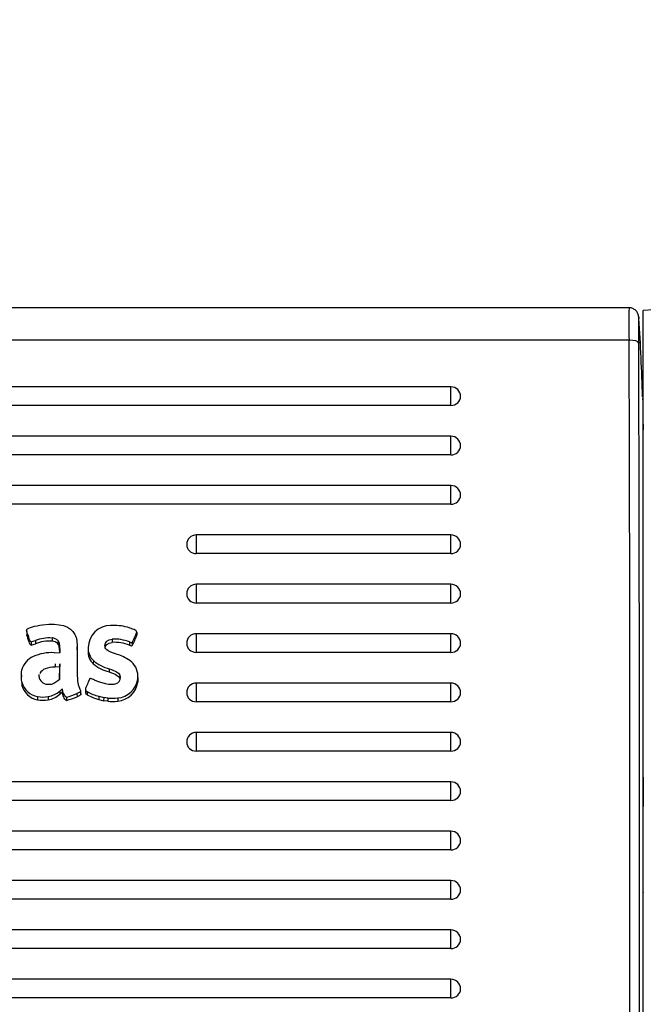
# Model space of a CAD drawing. Units: millimetres. Extents: x 0 to 356, y 0 to 204.
# Drawn here: x 203 to 208, y 165 to 173 of the extents above; entities that cross this region are included whole.
import ezdxf
from ezdxf import colors
from ezdxf.entities.mleader import LeaderData, LeaderLine
from ezdxf.math import Vec2, Vec3

# ---------------------------------------------------------------- set-up
doc = ezdxf.new("R2010")
doc.units = ezdxf.units.MM
for name, color, linetype in [('LIST-08PLAST-720', 7, 'Continuous'), ('PATA-08PLAST-XXX', 7, 'Continuous'), ('Predeterminado', 7, 'Continuous')]:
    doc.layers.add(name, color=color, linetype=linetype)

# ---------------------------------------------------------------- blocks, each defined once
blk = doc.blocks.new('SE')
at = {"layer": 'LIST-08PLAST-720', "color": 7, "linetype": 'Continuous'}
for p, q in [((208.1874, 170.9306), (154.3334, 170.9306)), ((208.188, 170.6777), (154.333, 170.6777)), ((206.7973, 170.3134), (155.7223, 170.3134)), ((206.7973, 170.1675), (206.7973, 170.3134)), ((206.7973, 170.1675), (155.7223, 170.1675)), ((206.7973, 169.9278), (155.7223, 169.9278)), ((206.7973, 169.7819), (206.7973, 169.9278)), ((206.7973, 169.7819), (155.7223, 169.7819)), ((206.7973, 169.5422), (155.7223, 169.5422)), ((206.7973, 169.3963), (206.7973, 169.5422)), ((206.7973, 169.3963), (155.7223, 169.3963)), ((204.8098, 169.1566), (204.8098, 169.0107)), ((206.7973, 169.1566), (204.8098, 169.1566)), ((206.7973, 169.0107), (206.7973, 169.1566)), ((206.7973, 169.0107), (204.8098, 169.0107)), ((204.8098, 168.771), (204.8098, 168.6251)), ((206.7973, 168.771), (204.8098, 168.771)), ((206.7973, 168.6251), (206.7973, 168.771)), ((206.7973, 168.6251), (204.8098, 168.6251)), ((203.4877, 168.4014), (203.487, 168.3768)), ((203.4967, 168.3736), (203.496, 168.349)), ((203.5539, 168.3313), (203.5541, 168.3063)), ((203.6843, 168.3517), (203.6842, 168.3267)), ((203.731, 168.3304), (203.7304, 168.3056)), ((204.1532, 168.3428), (204.1532, 168.3177)), ((204.3457, 168.398), (204.3464, 168.3736)), ((204.8098, 168.3854), (204.8098, 168.2395)), ((206.7973, 168.3854), (204.8098, 168.3854)), ((206.7973, 168.2395), (206.7973, 168.3854)), ((203.5208, 168.322), (203.5207, 168.2969)), ((203.7454, 168.2689), (203.7448, 168.2445)), ((203.7466, 168.2382), (203.7454, 168.2689)), ((203.8807, 168.2584), (203.8801, 168.2828)), ((204.289, 168.3208), (204.2888, 168.2958)), ((204.3087, 168.3175), (204.3091, 168.2927)), ((203.7019, 168.237), (203.7466, 168.2382)), ((203.745, 168.2381), (203.7448, 168.2445)), ((204.0067, 168.175), (204.0063, 168.1502)), ((206.7973, 168.2395), (204.8098, 168.2395)), ((203.7095, 168.1497), (203.7095, 168.1247)), ((203.7443, 168.1258), (203.7095, 168.1247)), ((203.7433, 168.0297), (203.7443, 168.1258)), ((203.7437, 168.03), (203.7449, 168.1509)), ((203.7449, 168.1509), (203.7443, 168.1258)), ((203.8806, 168.1722), (203.8813, 168.1478)), ((204.13, 168.112), (204.1298, 168.087)), ((203.4445, 168.059), (203.4438, 168.0346)), ((203.7301, 168.0189), (203.7437, 168.03)), ((204.2124, 168.0639), (204.2118, 168.0392)), ((204.3526, 168.0311), (204.3532, 168.0066)), ((204.355, 168.0325), (204.3543, 168.0569)), ((203.4496, 168.0058), (203.449, 167.9812)), ((203.7635, 167.9518), (203.7633, 167.9264)), ((203.9455, 167.9502), (203.9448, 167.9258)), ((204.8098, 167.9998), (204.8098, 167.8539)), ((206.7973, 167.9998), (204.8098, 167.9998)), ((206.7973, 167.8539), (206.7973, 167.9998)), ((203.5711, 167.8946), (203.5709, 167.8695)), ((203.655, 167.8941), (203.6551, 167.869)), ((203.7446, 167.9374), (203.7451, 167.9125)), ((203.7667, 167.9425), (203.766, 167.918)), ((203.7964, 167.889), (203.7964, 167.864)), ((203.8787, 167.9185), (203.879, 167.8935)), ((203.9071, 167.933), (203.9077, 167.9083)), ((203.9078, 167.9094), (203.9072, 167.9338)), ((203.9592, 167.933), (203.9588, 167.9081)), ((204.0506, 167.897), (204.0504, 167.872)), ((204.0504, 167.872), (204.0869, 167.8623)), ((204.0506, 167.897), (204.0871, 167.8873)), ((204.0871, 167.8873), (204.0869, 167.8623)), ((204.12, 167.883), (204.0871, 167.8873)), ((204.12, 167.883), (204.1199, 167.858)), ((204.1964, 167.8832), (204.1965, 167.8581)), ((204.1199, 167.858), (204.0869, 167.8623)), ((206.7973, 167.8539), (204.8098, 167.8539)), ((204.8098, 167.6142), (204.8098, 167.4683)), ((206.7973, 167.6142), (204.8098, 167.6142)), ((206.7973, 167.4683), (206.7973, 167.6142)), ((206.7973, 167.4683), (204.8098, 167.4683)), ((206.7973, 167.2286), (155.7223, 167.2286)), ((206.7973, 167.0827), (206.7973, 167.2286)), ((206.7973, 167.0827), (155.7223, 167.0827)), ((206.7973, 166.843), (155.7223, 166.843)), ((206.7973, 166.6971), (206.7973, 166.843)), ((206.7973, 166.6971), (155.7223, 166.6971)), ((208.2973, 166.4505), (208.2973, 166.4847)), ((206.7973, 166.4574), (155.7223, 166.4574)), ((206.7973, 166.3115), (206.7973, 166.4574)), ((208.2973, 166.3286), (208.2973, 166.4505)), ((208.2973, 166.2659), (208.2973, 166.3671)), ((206.7973, 166.3115), (155.7223, 166.3115)), ((206.7973, 166.0719), (155.7223, 166.0719)), ((206.7973, 165.9259), (206.7973, 166.0719)), ((206.7973, 165.9259), (155.7223, 165.9259)), ((206.7973, 165.6863), (155.7223, 165.6863)), ((206.7973, 165.5403), (206.7973, 165.6863)), ((206.7973, 165.5403), (155.7223, 165.5403))]:
    blk.add_line(p, q, dxfattribs=at)
for centre, radius, start, end in [((211.4233, 170.8117), 3.2381, 177.89715, 182.37341), ((210.4568, 170.7629), 2.1965, 177.50773, 182.80802), ((202.0772, 170.6961), 6.1876, 359.12884, 1.36521), ((189.7917, 169.6708), 18.51, 1.74911, 3.64118), ((-1056.9705, 166.6266), 1265.165, 359.8043576, 0.1834605), ((-1160.497, 166.6065), 1368.7659, 359.8190233, 0.1694811), ((206.7973, 170.2384), 0.075, 0, 90), ((226.0886, 169.9255), 17.7953, 179.08883, 179.17821), ((205.7878, 170.1185), 2.5103, 357.82101, 2.38485), ((746.6038, 168.609), 538.3094, 179.849493, 180.167574), ((206.7973, 169.8528), 0.075, 0, 90), ((206.7973, 169.4672), 0.075, 0, 90), ((204.8098, 169.0816), 0.075, 90, 180), ((206.7973, 169.0816), 0.075, 0, 90), ((204.8098, 168.696), 0.075, 90, 180), ((206.7973, 168.696), 0.075, 0, 90), ((204.1436, 168.2715), 0.1779, 90.78036, 177.90282), ((204.1659, 168.051), 0.3991, 74.57947, 93.55322), ((203.4693, 168.5686), 0.252, 281.77756, 289.6046), ((203.6641, 168.0544), 0.298, 86.11948, 111.71864), ((203.681, 168.283), 0.0689, 43.52875, 87.27574), ((204.171, 168.0224), 0.3208, 68.42002, 93.18935), ((203.8495, 168.5779), 0.5279, 330.44461, 340.07096), ((203.8601, 168.5486), 0.5169, 330.31784, 340.2033), ((204.8098, 168.3104), 0.075, 90, 180), ((206.7973, 168.3104), 0.075, 0, 90), ((203.4707, 168.5398), 0.2479, 281.64395, 289.64949), ((203.6642, 168.0299), 0.2975, 86.13602, 111.7204), ((203.681, 168.2586), 0.0682, 43.54326, 87.33126), ((204.0965, 168.2459), 0.1316, 176.66169, 226.69095), ((204.0965, 168.2703), 0.1309, 176.63926, 226.70164), ((204.1709, 167.9977), 0.3206, 68.43377, 93.16288), ((203.6816, 167.8895), 0.3481, 86.66069, 114.42256), ((204.2048, 168.4103), 0.3075, 229.89699, 255.91603), ((204.0599, 167.819), 0.4259, 59.23207, 73.60685), ((204.2022, 168.0529), 0.1521, 7.83629, 60.21883), ((204.2048, 168.3859), 0.3082, 229.88928, 255.90593), ((203.6721, 168.0637), 0.0913, 178.2053, 195.82627), ((203.652, 168.0611), 0.0713, 198.19545, 276.22202), ((204.2753, 167.8699), 0.338, 150.91601, 158.93455), ((204.1659, 168.0414), 0.0516, 306.04811, 25.76686), ((204.1816, 168.0552), 0.1726, 274.89452, 351.99133), ((204.1658, 168.017), 0.051, 16.55563, 25.70261), ((203.5969, 168.0203), 0.153, 194.82498, 260.23092), ((203.5969, 168.0447), 0.1523, 194.81245, 260.24461), ((204.1826, 168.0298), 0.1722, 274.6129, 352.2744), ((204.8098, 167.9248), 0.075, 90, 180), ((206.7973, 167.9248), 0.075, 0, 90), ((203.6146, 168.1237), 0.2579, 260.25454, 279.04726), ((203.6146, 168.1485), 0.2577, 260.27905, 279.02633), ((203.6215, 168.0776), 0.1866, 280.35377, 311.29162), ((203.6215, 168.0533), 0.1874, 280.3607, 311.27743), ((203.5652, 168.6639), 0.8086, 286.6129, 292.81399), ((203.5747, 168.6137), 0.7818, 286.46946, 292.90211), ((204.1246, 168.1946), 0.331, 239.95093, 257.05934), ((204.1248, 168.2195), 0.3309, 239.97632, 257.04919), ((204.1573, 168.3082), 0.4268, 264.97495, 275.24731), ((204.1573, 168.2821), 0.4257, 264.95019, 275.27349), ((204.8098, 167.5392), 0.075, 90, 180), ((206.7973, 167.5392), 0.075, 0, 90), ((206.7973, 167.1536), 0.075, 0, 90), ((200.6709, 166.9186), 7.6267, 359.44956, 0.87117), ((206.7973, 166.768), 0.075, 0, 90), ((206.7973, 166.3824), 0.075, 0, 90), ((208.3723, 166.3671), 0.075, 179.99657, 181.98923), ((206.7973, 165.9969), 0.075, 0, 90), ((206.7973, 165.6113), 0.075, 0, 90)]:
    blk.add_arc(centre, radius, start, end, dxfattribs=at)
for centre, major_axis, ratio, start_param, end_param in [((208.188, 170.6532), (0.075, 0.0011), 0.325539, 0.041379, 1.566203), ((206.7973, 170.2384), (-0.075, 0), 0.945519, 1.570796, 3.141593), ((206.7973, 169.8528), (-0.075, 0), 0.945519, 1.570796, 3.141593), ((206.7973, 169.4672), (-0.075, 0), 0.945519, 1.570796, 3.141593), ((204.8098, 169.0816), (0.075, 0), 0.945519, 3.141593, 4.712389), ((206.7973, 169.0816), (-0.075, 0), 0.945519, 1.570796, 3.141593), ((204.8098, 168.696), (0.075, 0), 0.945519, 3.141593, 4.712389), ((206.7973, 168.696), (-0.075, 0), 0.945519, 1.570796, 3.141593), ((204.8098, 168.3104), (0.075, 0), 0.945519, 3.141593, 4.712389), ((206.7973, 168.3104), (-0.075, 0), 0.945519, 1.570796, 3.141593), ((203.6058, 168.0683), (-0.1612, 0), 0.945519, 5.148188, 6.03748), ((204.2007, 168.0532), (-0.1536, 0), 0.945519, 2.98912, 3.282847), ((204.2007, 168.0288), (-0.1543, 0), 0.945519, 2.989163, 3.16694), ((203.6212, 168.1454), (0.1725, 0), 0.945519, 5.174119, 5.395465), ((203.9729, 167.688), (-0.3488, 0), 0.945519, 5.356218, 5.425745), ((203.7294, 167.9363), (0.0379, 0), 0.945519, 0.176493, 0.449598), ((203.9729, 167.6636), (-0.3482, 0), 0.945519, 5.35853, 5.425745), ((203.7294, 167.9118), (0.0372, 0), 0.945519, 0.176504, 0.428139), ((204.8098, 167.9248), (0.075, 0), 0.945519, 3.141593, 4.712389), ((206.7973, 167.9248), (-0.075, 0), 0.945519, 1.570796, 3.141593), ((204.8098, 167.5392), (0.075, 0), 0.945519, 3.141593, 4.712389), ((206.7973, 167.5392), (-0.075, 0), 0.945519, 1.570796, 3.141593), ((206.7973, 167.1536), (-0.075, 0), 0.945519, 1.570796, 3.141593), ((206.7973, 166.768), (-0.075, 0), 0.945519, 1.570796, 3.141593), ((206.7973, 166.3824), (-0.075, 0), 0.945519, 1.570796, 3.141593), ((206.7973, 165.9969), (-0.075, 0), 0.945519, 1.570796, 3.141593), ((206.7973, 165.6113), (-0.075, 0), 0.945519, 1.570796, 3.141593)]:
    blk.add_ellipse(centre, major_axis=major_axis, ratio=ratio, start_param=start_param, end_param=end_param, dxfattribs=at)
for points, knots in [([(208.263, 170.8445), (208.2629, 170.8488), (208.2625, 170.8559), (208.2624, 170.8608), (208.2614, 170.8685), (208.2592, 170.8787), (208.253, 170.8939), (208.2389, 170.9121), (208.2172, 170.9257), (208.1975, 170.9319), (208.1883, 170.9303), (208.1874, 170.9301)], [0, 0, 0, 0, 0.313464, 0.411238, 0.444219, 0.490558, 0.580417, 0.702703, 0.844739, 0.986326, 1, 1, 1, 1]), ([(203.4967, 168.3736), (203.4942, 168.381), (203.4917, 168.3884), (203.4882, 168.3996), (203.487, 168.4034), (203.4858, 168.409), (203.4855, 168.4109), (203.4857, 168.4137), (203.4859, 168.4146), (203.4867, 168.4162), (203.4872, 168.417), (203.4878, 168.4178)], [0, 0, 0, 0, 0.5, 0.5, 0.75, 0.75, 0.875, 0.875, 0.9375, 0.9375, 1, 1, 1, 1]), ([(203.4878, 168.4178), (203.4923, 168.4243), (203.5085, 168.4319), (203.5529, 168.4453), (203.5812, 168.4513), (203.61, 168.4548)], [0, 0, 0, 0, 0.5, 0.5, 1, 1, 1, 1]), ([(204.3457, 168.398), (204.3458, 168.4003), (204.3438, 168.4034), (204.3363, 168.4099), (204.3308, 168.4134), (204.3106, 168.4238), (204.292, 168.4307), (204.272, 168.4357)], [0, 0, 0, 0, 0.25, 0.25, 0.5, 0.5, 1, 1, 1, 1]), ([(203.496, 168.349), (203.4935, 168.3564), (203.491, 168.3638), (203.4881, 168.3731), (203.4876, 168.375), (203.487, 168.3768)], [0, 0, 0, 0, 0.5, 0.5, 0.6224833, 0.6224833, 0.6224833, 0.6224833]), ([(203.5207, 168.2969), (203.5191, 168.2969), (203.5178, 168.2974), (203.5149, 168.3), (203.5134, 168.3022), (203.5082, 168.3132), (203.5037, 168.3262), (203.496, 168.349)], [0, 0, 0, 0, 0.25, 0.25, 0.5, 0.5, 1, 1, 1, 1]), ([(203.5208, 168.322), (203.5193, 168.322), (203.5181, 168.3223), (203.5155, 168.3248), (203.514, 168.3269), (203.5089, 168.3378), (203.5043, 168.3508), (203.4967, 168.3736)], [0, 0, 0, 0, 0.25, 0.25, 0.5, 0.5, 1, 1, 1, 1]), ([(203.862, 168.3797), (203.8659, 168.3718), (203.8698, 168.3639), (203.8753, 168.3476), (203.8768, 168.339), (203.8787, 168.3216), (203.8791, 168.3128), (203.8798, 168.2952), (203.88, 168.2865), (203.8807, 168.2425), (203.8806, 168.2074), (203.8806, 168.1722)], [0, 0, 0, 0, 0.125, 0.125, 0.25, 0.25, 0.375, 0.375, 0.5, 0.5, 1, 1, 1, 1]), ([(203.8807, 168.2584), (203.8807, 168.2567), (203.8808, 168.255), (203.8813, 168.2181), (203.8812, 168.1829), (203.8813, 168.1478)], [0.4758335, 0.4758335, 0.4758335, 0.4758335, 0.5, 0.5, 1, 1, 1, 1]), ([(204.18, 168.2276), (204.1451, 168.2398), (204.1243, 168.2485), (204.1, 168.2678), (204.0967, 168.2784), (204.0968, 168.2938)], [0, 0, 0, 0, 0.5, 0.5, 1, 1, 1, 1]), ([(204.2888, 168.2958), (204.296, 168.293), (204.3003, 168.2915), (204.3061, 168.2906), (204.3075, 168.2912), (204.3091, 168.2927)], [0, 0, 0, 0, 0.5, 0.5, 1, 1, 1, 1]), ([(204.289, 168.3208), (204.2962, 168.318), (204.3005, 168.3165), (204.306, 168.3156), (204.3072, 168.3162), (204.3087, 168.3175)], [0, 0, 0, 0, 0.5, 0.5, 1, 1, 1, 1]), ([(203.4496, 168.0058), (203.4429, 168.0304), (203.4428, 168.0809), (203.4494, 168.1053), (203.4494, 168.1053), (203.4494, 168.1053), (203.4494, 168.1053)], [0, 0, 0, 0, 0.999976, 0.999976, 0.999976, 1, 1, 1, 1]), ([(203.8806, 168.1722), (203.8806, 168.1545), (203.8806, 168.1367), (203.8807, 168.1012), (203.8808, 168.0835), (203.8812, 168.0569), (203.8814, 168.048), (203.8821, 168.0303), (203.8826, 168.0214), (203.8845, 168.0037), (203.8862, 167.9948), (203.8915, 167.9777), (203.8951, 167.9695), (203.8985, 167.9612)], [0, 0, 0, 0, 0.25, 0.25, 0.5, 0.5, 0.625, 0.625, 0.75, 0.75, 0.875, 0.875, 1, 1, 1, 1]), ([(203.8813, 168.1478), (203.8813, 168.13), (203.8813, 168.1123), (203.8814, 168.0768), (203.8814, 168.0591), (203.8817, 168.0392), (203.8818, 168.037), (203.8818, 168.0349)], [0, 0, 0, 0, 0.25, 0.25, 0.5, 0.5, 0.5302381, 0.5302381, 0.5302381, 0.5302381]), ([(204.0163, 168.0226), (204.0025, 168.0286), (203.9939, 168.032), (203.9857, 168.0345), (203.9838, 168.0349), (203.9812, 168.035), (203.9805, 168.0347), (203.98, 168.0342)], [0, 0, 0, 0, 0.5, 0.5, 0.75, 0.75, 1, 1, 1, 1]), ([(203.6598, 167.9902), (203.6761, 167.9907), (203.6826, 167.9923), (203.6981, 167.9994), (203.6981, 167.9994), (203.6981, 167.9994), (203.6981, 167.9994)], [0, 0, 0, 0, 0.999938, 0.999938, 0.999938, 1, 1, 1, 1]), ([(203.8985, 167.9612), (203.9013, 167.9545), (203.9037, 167.9479), (203.906, 167.9402), (203.9065, 167.938), (203.9072, 167.9345), (203.9072, 167.9333), (203.9071, 167.933)], [0, 0, 0, 0, 0.499991, 0.499991, 0.749986, 0.749986, 1, 1, 1, 1]), ([(203.9599, 167.9914), (203.9503, 167.9687), (203.9455, 167.9571), (203.9454, 167.9463), (203.9465, 167.9437), (203.951, 167.9387), (203.9545, 167.9363), (203.9592, 167.933)], [0, 0, 0, 0, 0.5, 0.5, 0.75, 0.75, 1, 1, 1, 1]), ([(203.7964, 167.864), (203.7943, 167.864), (203.7916, 167.866), (203.7857, 167.8725), (203.7826, 167.8772), (203.7736, 167.8932), (203.7682, 167.9067), (203.766, 167.918)], [0, 0, 0, 0, 0.25, 0.25, 0.5, 0.5, 1, 1, 1, 1]), ([(203.7964, 167.889), (203.7947, 167.889), (203.792, 167.8908), (203.7863, 167.8973), (203.7832, 167.9019), (203.7742, 167.9178), (203.7688, 167.9313), (203.7667, 167.9425)], [0, 0, 0, 0, 0.25, 0.25, 0.5, 0.5, 1, 1, 1, 1]), ([(203.9071, 167.933), (203.907, 167.9325), (203.9062, 167.9317), (203.9035, 167.9298), (203.9016, 167.9286), (203.8943, 167.9249), (203.8874, 167.9218), (203.8787, 167.9185)], [0, 0, 0, 0, 0.25, 0.25, 0.5, 0.5, 1, 1, 1, 1]), ([(203.9077, 167.9083), (203.9075, 167.9077), (203.9067, 167.9068), (203.9039, 167.9048), (203.9019, 167.9037), (203.8946, 167.8999), (203.8876, 167.8969), (203.879, 167.8935)], [0, 0, 0, 0, 0.25, 0.25, 0.5, 0.5, 1, 1, 1, 1]), ([(203.9448, 167.9258), (203.9448, 167.9257), (203.9448, 167.9256), (203.9448, 167.9217), (203.9459, 167.919), (203.9506, 167.9138), (203.9541, 167.9113), (203.9588, 167.9081)], [0.4926212, 0.4926212, 0.4926212, 0.4926212, 0.5, 0.5, 0.75, 0.75, 1, 1, 1, 1]), ([(208.2973, 166.5198), (208.2972, 166.5701), (208.2972, 166.6202), (208.2972, 166.6704), (208.2973, 166.7218), (208.2972, 166.7731), (208.2972, 166.8245), (208.2973, 166.8314), (208.2973, 166.8384), (208.2973, 166.8453)], [0, 0, 0, 0, 0.462639, 0.462639, 0.462639, 0.935983, 0.935983, 0.935983, 1, 1, 1, 1]), ([(208.2973, 166.0139), (208.2973, 166.0612), (208.2973, 166.1085), (208.2973, 166.1557), (208.2973, 166.1925), (208.2973, 166.2292), (208.2973, 166.2659)], [0, 0, 0, 0, 0.562781, 0.562781, 0.562781, 1, 1, 1, 1])]:
    blk.add_open_spline(points, degree=3, knots=knots, dxfattribs=at)
for points in [[(203.61, 168.4548), (203.7453, 168.4712), (203.8294, 168.4459), (203.862, 168.3797)], [(203.7454, 168.2689), (203.7441, 168.3053), (203.741, 168.3186), (203.731, 168.3304)], [(204.0968, 168.2938), (204.0971, 168.3212), (204.1162, 168.3377), (204.1532, 168.3428)], [(203.7448, 168.2445), (203.7434, 168.2809), (203.7403, 168.294), (203.7304, 168.3056)], [(204.0975, 168.2694), (204.0977, 168.2964), (204.1165, 168.3127), (204.1532, 168.3177)], [(203.7095, 168.1247), (203.6446, 168.1226), (203.6067, 168.1072), (203.5891, 168.0756)], [(204.13, 168.112), (204.183, 168.0933), (204.2029, 168.0819), (204.2124, 168.0639)], [(204.1963, 167.9997), (204.1611, 167.9782), (204.102, 167.9859), (204.0163, 168.0226)], [(204.1298, 168.087), (204.1828, 168.0683), (204.2024, 168.0569), (204.2118, 168.0392)]]:
    blk.add_open_spline(points, degree=3, dxfattribs=at)
at = {"layer": 'PATA-08PLAST-XXX', "color": 7, "linetype": 'Continuous'}
blk.add_line((208.2973, 142.3265), (208.2973, 170.9104), dxfattribs=at)
blk.add_arc((210.9224, 125.0087), 45.9766, 90.00005, 93.27309, dxfattribs=at)
blk = doc.blocks.new('_DOT')
at = {"color": 0}
blk.add_line((0, 0), (-1, 0), dxfattribs=at)
at = {"color": 0, "const_width": 0.333}
blk.add_lwpolyline([(-0.1665, 0, 1), (0.1665, 0, 1)], format="xyb", close=True, dxfattribs=at)

msp = doc.modelspace()

# ---------------------------------------------------------------- block references
at = {"layer": 'Predeterminado'}
msp.add_blockref('SE', (0, 0), dxfattribs=at)

# ---------------------------------------------------------------- leaders
at = {"layer": 'Predeterminado', "color": 7, "linetype": 'Continuous'}
ml = msp.add_multileader_mtext('Standard', dxfattribs=at)
ml.set_content('{\\pxsm0.9;\\fCalibri|b0||i0||c0|p34;\\W1.;Documento no contractual - Document no contractual - Non-contractual document - Non-contractual document - Documento não contratual\\P}', color=256)
ml.set_leader_properties()
ml.set_arrow_properties(name='DOT')
ml.build(insert=Vec2(0, 0))
ml.multileader.update_dxf_attribs({"leader_type": 0, "has_text_frame": 1, "dogleg_length": 0, "arrow_head_size": 1.8})
ctx = ml.context
ctx.base_point, ctx.char_height, ctx.arrow_head_size, ctx.plane_x_axis, ctx.plane_y_axis = Vec3(306.22662, 35.13378), 1.8, 1.8, Vec3(0, 1), Vec3(-1, 0)
notes = []
notes.append((ctx, [(0, (0, 0, 0), (0, 0), (1, 0), 1, [])]))
ctx.mtext.insert, ctx.mtext.text_direction, ctx.mtext.rotation = Vec3(305.32662, 37.13378), Vec3(0, 1), 1.5707963
ml = msp.add_multileader_mtext('Standard', dxfattribs=at)
ml.set_content('{\\pxsm0.9;\\fArial TUR|b0||i0||c0|p34;\\W1.;Banco 08PLAST, sin apoyabrazos,fabricado en Polipropileno y Poliamida,medidas 1650x595x830 mm,disponible en varios colores.\\P}', color=256)
ml.set_leader_properties()
ml.set_arrow_properties(name='DOT')
ml.build(insert=Vec2(0, 0))
ml.multileader.update_dxf_attribs({"leader_type": 0, "dogleg_length": 0, "arrow_head_size": 2.5})
ctx = ml.context
ctx.base_point, ctx.char_height, ctx.arrow_head_size = Vec3(6.63944, 192.26358), 2.5, 2.5
notes.append((ctx, [(0, (0, 0, 0), (0, 0), (1, 0), 1, [])]))
ctx.mtext.insert = Vec3(8.63944, 193.51358)
for ctx, leaders in notes:
    for number, flags, end, landing, length, lines in leaders:
        leader = LeaderData()
        leader.index, (leader.has_last_leader_line, leader.has_dogleg_vector, leader.attachment_direction) = number, flags
        leader.last_leader_point, leader.dogleg_vector, leader.dogleg_length = Vec3(end), Vec3(landing), length
        for number, points, colour, breaks in lines:
            line = LeaderLine()
            line.index, line.vertices, line.color, line.breaks = number, Vec3.list(points), colors.encode_raw_color(colour), breaks
            leader.lines.append(line)
        ctx.leaders.append(leader)

doc.saveas('drawing.dxf')
